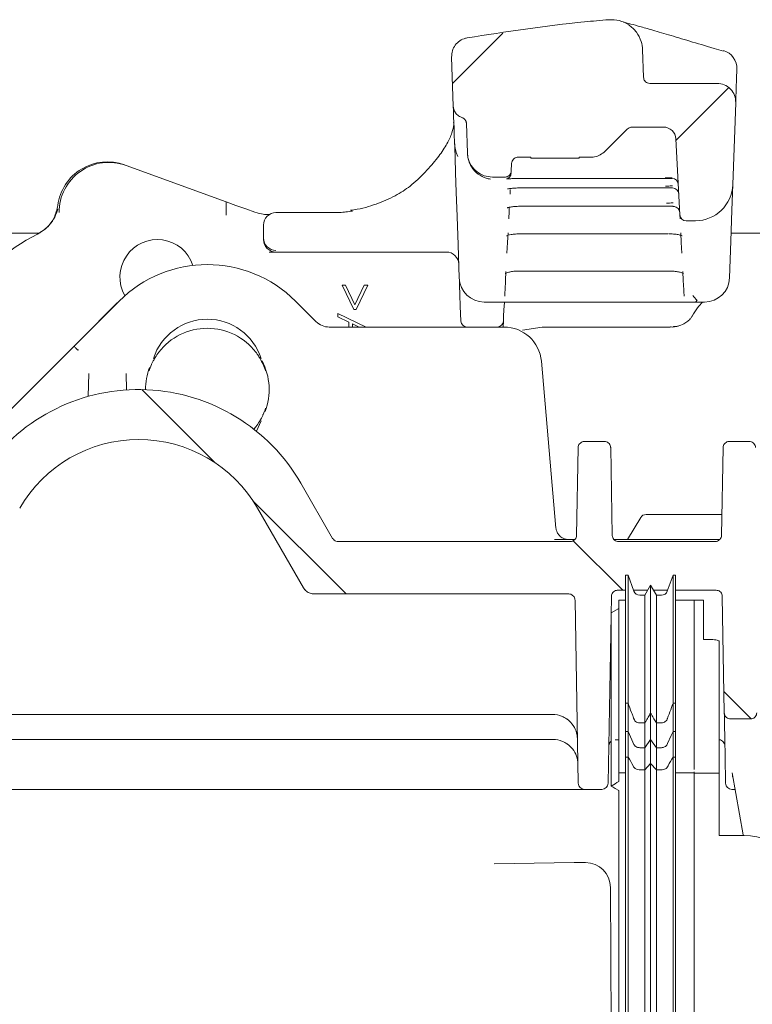
# Model space of a CAD drawing. Units: millimetres. Extents: x 392 to 1121, y 295 to 827.
# Drawn here: x 653 to 712, y 481 to 559 of the extents above; entities that cross this region are included whole.
import ezdxf

# ---------------------------------------------------------------- set-up
doc = ezdxf.new("R2010")
doc.units = ezdxf.units.MM
doc.header["$LTSCALE"] = 5

# ---------------------------------------------------------------- blocks, each defined once
blk = doc.blocks.new('SW_HATCH_0')
at = {"color": 0, "linetype": 'Continuous', "lineweight": 18}
for p, q in [((-134.001, 180.308), (-138.042, 176.267)), ((-115.915, 175.943), (-120.144, 171.714)), ((-162.922, 151.778), (-157.081, 145.937)), ((-154.019, 142.876), (-146.563, 135.419)), ((-128.372, 139.679), (-124.412, 135.719)), ((-116.303, 127.61), (-114.118, 125.425))]:
    blk.add_line(p, q, dxfattribs=at)

msp = doc.modelspace()

# ---------------------------------------------------------------- linework, layer by layer
at = {"color": 7, "linetype": 'Continuous', "lineweight": 18}
for p, q in [((687.775, 552.395), (687.638, 556.32)), ((702.935, 556.903), (703.012, 554.697)), ((703.511, 554.214), (708.891, 554.214)), ((710.458, 554.587), (710.45, 554.374)), ((710.39, 552.662), (710.161, 546.11)), ((688.906, 548.644), (688.824, 551.01)), ((702.123, 550.714), (701.997, 550.714)), ((702.123, 550.714), (704.605, 550.714)), ((705.922, 543.688), (705.603, 549.767)), ((688.149, 548.353), (688.018, 548.692)), ((688.908, 548.587), (688.929, 548.359)), ((661.442, 547.694), (661.573, 547.646)), ((661.573, 547.646), (669.578, 544.732)), ((692.417, 547.187), (692.449, 547.804)), ((693.999, 548.312), (692.953, 548.312)), ((693.999, 548.214), (693.999, 548.312)), ((697.85, 548.214), (693.999, 548.214)), ((698.87, 548.312), (697.85, 548.312)), ((697.85, 548.312), (697.85, 548.214)), ((691.918, 546.713), (690.905, 546.713)), ((693.41, 546.601), (704.746, 546.601)), ((693.41, 546.601), (693.41, 546.601)), ((704.746, 546.601), (704.746, 546.601)), ((692.341, 545.731), (692.321, 545.353)), ((693.37, 545.852), (693.37, 545.849)), ((693.37, 545.849), (704.785, 545.849)), ((704.785, 545.852), (704.785, 545.849)), ((669.578, 543.668), (669.578, 544.732)), ((672.904, 543.714), (673.04, 543.714)), ((678.462, 543.871), (673.578, 543.871)), ((678.665, 543.868), (678.634, 543.867)), ((693.293, 544.389), (693.293, 544.381)), ((693.293, 544.381), (704.862, 544.381)), ((704.862, 544.389), (704.862, 544.381)), ((705.48, 544.363), (705.411, 544.37)), ((705.939, 543.367), (705.922, 543.688)), ((672.578, 541.842), (672.578, 542.871)), ((707.163, 543.214), (706.421, 543.214)), ((654.593, 542.236), (540.895, 542.236)), ((654.491, 542.155), (654.467, 542.143)), ((654.491, 542.155), (655.009, 542.482)), ((693.178, 542.19), (693.178, 542.174)), ((693.178, 542.174), (704.978, 542.174)), ((704.978, 542.19), (704.978, 542.174)), ((763.346, 542.236), (710.026, 542.236)), ((672.578, 541.714), (672.578, 541.842)), ((673.578, 540.714), (673.042, 540.714)), ((687.217, 540.714), (673.578, 540.714)), ((693.022, 539.192), (693.022, 539.218)), ((693.022, 539.192), (705.134, 539.192)), ((678.876, 538.064), (679.15, 538.064)), ((679.801, 536.126), (678.876, 538.064)), ((679.15, 538.064), (679.9, 536.493)), ((679.9, 536.493), (680.649, 538.064)), ((680.923, 538.064), (679.998, 536.126)), ((680.649, 538.064), (680.923, 538.064)), ((659.285, 535.063), (661.007, 536.785)), ((661.007, 536.785), (661.007, 536.785)), ((675.149, 536.785), (676.781, 535.154)), ((691.395, 536.714), (691.007, 536.714)), ((692.032, 536.714), (691.395, 536.714)), ((692.892, 536.714), (692.032, 536.714)), ((705.264, 536.714), (692.892, 536.714)), ((706.124, 536.714), (705.264, 536.714)), ((706.761, 536.714), (706.124, 536.714)), ((707.149, 536.714), (706.761, 536.714)), ((678.517, 535.528), (678.517, 535.803)), ((678.517, 535.803), (680.812, 534.714)), ((679.998, 536.126), (679.801, 536.126)), ((657.567, 533.346), (659.285, 535.063)), ((679.415, 535.103), (678.517, 535.528)), ((679.415, 534.714), (679.415, 535.103)), ((688.375, 535.197), (688.376, 535.192)), ((691.788, 535.188), (691.763, 534.714)), ((677.841, 534.714), (691.842, 534.714)), ((679.702, 534.966), (679.702, 534.714)), ((680.234, 534.714), (679.702, 534.966)), ((694.895, 534.714), (693.316, 534.459)), ((705.157, 534.714), (703.735, 534.714)), ((648.569, 524.347), (657.256, 533.034)), ((694.83, 531.976), (695.998, 518.627)), ((672.638, 531.507), (672.549, 531.755)), ((658.548, 529.163), (658.579, 530.995)), ((661.576, 530.995), (661.599, 529.682)), ((672.013, 526.375), (672.386, 527.22)), ((671.809, 526.538), (671.966, 526.732)), ((698.276, 525.553), (699.88, 525.553)), ((709.876, 525.553), (711.48, 525.553)), ((697.776, 525.062), (697.653, 518.045)), ((700.38, 525.062), (700.502, 518.045)), ((709.376, 525.062), (709.253, 518.045)), ((678.115, 517.803), (675.568, 522.214)), ((675.777, 513.853), (672.104, 520.214)), ((701.717, 517.714), (702.782, 519.473)), ((703.21, 519.714), (709.283, 519.714)), ((701.519, 517.714), (708.249, 517.714)), ((678.548, 517.553), (697.154, 517.553)), ((701.002, 517.553), (708.754, 517.553)), ((701.777, 514.854), (701.577, 514.854)), ((702.239, 513.583), (701.777, 514.854)), ((705.377, 514.854), (704.914, 513.583)), ((705.577, 514.854), (705.377, 514.854)), ((703.577, 514.054), (703.115, 513.254)), ((704.039, 513.254), (703.577, 514.054)), ((697.023, 513.353), (676.643, 513.353)), ((700.438, 513.162), (700.177, 498.206)), ((701.577, 513.653), (700.938, 513.653)), ((703.346, 513.653), (702.214, 513.653)), ((703.115, 513.254), (702.709, 513.254)), ((704.94, 513.653), (703.808, 513.653)), ((704.444, 513.254), (704.039, 513.254)), ((708.818, 513.653), (705.577, 513.653)), ((709.318, 513.162), (709.48, 503.845)), ((697.779, 498.206), (697.523, 512.862)), ((701.027, 512.199), (700.427, 511.853)), ((701.577, 512.854), (701.027, 512.854)), ((707.077, 512.854), (705.577, 512.854)), ((707.818, 512.854), (707.077, 512.854)), ((707.077, 511.337), (707.077, 512.854)), ((707.818, 512.854), (707.818, 509.72)), ((707.818, 509.72), (708.277, 509.72)), ((709.077, 509.552), (709.077, 499.014)), ((707.077, 499.309), (707.077, 506.876)), ((701.577, 504.606), (701.777, 504.606)), ((701.577, 502.338), (701.577, 504.606)), ((701.777, 502.338), (701.777, 504.606)), ((705.377, 504.606), (705.577, 504.606)), ((705.377, 502.338), (705.377, 504.606)), ((705.577, 502.338), (705.577, 504.606)), ((695.717, 503.714), (647.806, 503.714)), ((703.577, 501.696), (703.577, 503.82)), ((702.709, 503.034), (703.115, 503.034)), ((703.115, 501.054), (703.115, 503.034)), ((704.039, 501.054), (704.039, 503.034)), ((704.039, 503.034), (704.444, 503.034)), ((709.98, 503.353), (711.575, 503.353)), ((701.577, 502.338), (701.777, 502.338)), ((701.577, 502.338), (701.577, 500.293)), ((701.777, 500.293), (701.777, 502.338)), ((705.377, 502.338), (705.577, 502.338)), ((705.377, 500.293), (705.377, 502.338)), ((705.577, 500.293), (705.577, 502.338)), ((695.752, 501.714), (629.474, 501.714)), ((700.73, 501.68), (701.027, 501.681)), ((703.115, 501.054), (703.577, 501.696)), ((703.577, 501.696), (704.039, 501.054)), ((703.577, 499.788), (703.577, 501.696)), ((702.709, 501.054), (703.115, 501.054)), ((703.115, 499.282), (703.115, 501.054)), ((704.039, 501.054), (704.444, 501.054)), ((704.039, 499.282), (704.039, 501.054)), ((701.777, 500.293), (701.577, 500.293)), ((701.577, 500.293), (701.577, 433.791)), ((701.777, 500.293), (701.777, 433.791)), ((703.577, 499.788), (703.115, 499.282)), ((703.577, 499.788), (703.577, 433.833)), ((704.039, 499.282), (703.577, 499.788)), ((705.577, 500.293), (705.377, 500.293)), ((705.377, 500.293), (705.377, 433.791)), ((705.577, 500.293), (705.577, 433.791)), ((701.027, 499.029), (701.027, 498.348)), ((701.577, 499.029), (701.027, 499.029)), ((703.115, 499.282), (703.115, 433.875)), ((704.039, 499.282), (704.039, 433.875)), ((707.077, 499.029), (705.577, 499.029)), ((707.077, 499.114), (707.077, 499.029)), ((707.077, 499.029), (707.077, 499.019)), ((707.077, 499.014), (707.077, 499.019)), ((709.077, 499.014), (707.077, 499.014)), ((707.077, 499.014), (707.077, 433.895)), ((709.077, 499.014), (709.077, 494.014)), ((710.986, 494.075), (710.11, 499.047)), ((696.777, 497.714), (647.66, 497.714)), ((699.677, 497.714), (698.279, 497.714)), ((701.027, 497.615), (701.027, 433.896)), ((710.345, 497.714), (710.079, 497.714)), ((711.077, 494.014), (709.077, 494.014)), ((697.445, 491.854), (691.058, 491.764)), ((697.445, 491.854), (697.452, 491.853)), ((698.358, 491.857), (697.84, 491.857)), ((698.358, 491.857), (698.358, 491.856)), ((700.358, 489.867), (700.643, 424.522))]:
    msp.add_line(p, q, dxfattribs=at)
at = {"color": 7, "linetype": 'Continuous', "lineweight": 18, "flags": 128}
for points in [[(687.875, 549.519), (687.855, 550.101), (687.836, 550.633), (687.82, 551.106), (687.805, 551.514), (687.794, 551.851), (687.785, 552.112), (687.778, 552.294), (687.775, 552.395)], [(688.255, 538.644), (688.163, 541.283), (688.083, 543.568), (688.016, 545.494), (687.961, 547.055), (687.92, 548.248), (687.891, 549.07), (687.875, 549.519)], [(710.161, 546.11), (710.09, 544.073), (710.003, 541.582), (709.901, 538.644)], [(669.578, 544.732), (670.373, 544.443), (671.15, 544.16), (671.878, 543.895)], [(692.263, 544.247), (692.25, 543.999), (692.217, 543.367)], [(692.159, 542.257), (692.117, 541.467), (692.073, 540.62)], [(706.083, 540.62), (706.038, 541.467), (705.997, 542.257)], [(691.996, 539.158), (691.959, 538.438), (691.919, 537.688)], [(706.236, 537.688), (706.197, 538.438), (706.159, 539.158)], [(688.375, 535.197), (688.335, 536.364), (688.301, 537.329), (688.276, 538.049), (688.26, 538.494), (688.255, 538.644)], [(691.919, 537.688), (691.908, 537.475), (691.897, 537.271)], [(706.258, 537.271), (706.248, 537.475), (706.236, 537.688)], [(691.868, 536.714), (691.867, 536.69), (691.835, 536.088)], [(691.897, 537.271), (691.895, 537.229), (691.894, 537.201), (691.893, 537.189)], [(706.263, 537.189), (706.262, 537.201), (706.261, 537.229), (706.258, 537.271)], [(691.835, 536.088), (691.81, 535.596), (691.794, 535.291), (691.788, 535.188)], [(657.256, 533.034), (657.304, 533.083), (657.353, 533.132), (657.402, 533.18)], [(657.402, 533.18), (657.457, 533.235), (657.512, 533.291), (657.567, 533.346)], [(675.868, 513.695), (675.803, 513.808), (675.777, 513.853)], [(700.379, 509.787), (700.383, 509.79), (700.432, 509.824)], [(709.577, 498.304), (709.543, 500.268), (709.516, 501.808), (709.496, 502.92), (709.485, 503.599), (709.48, 503.845)], [(701.777, 502.338), (702.073, 501.685), (702.239, 501.318)], [(704.914, 501.318), (704.943, 501.381), (705.236, 502.028), (705.377, 502.338)], [(700.427, 497.981), (700.727, 498.164), (700.877, 498.256), (701.027, 498.348)], [(701.027, 497.615), (700.727, 497.798), (700.577, 497.89), (700.427, 497.981)], [(709.579, 498.206), (709.579, 498.217), (709.578, 498.249), (709.577, 498.304)]]:
    msp.add_lwpolyline(points, dxfattribs=at)
at = {"color": 7, "linetype": 'Continuous', "lineweight": 18}
for centre, radius, start, end in [((708.985, 555.397), 1.5, 358.01036, 73.57233), ((708.891, 552.714), 1.5, 358, 90), ((704.605, 549.714), 1, 3, 90), ((705.295, 546.098), 0.5, 3.02148, 90.02871), ((707.163, 546.214), 3, 270, 358), ((705.336, 545.342), 0.498, 3.16569, 90.20681), ((673.578, 542.871), 1, 90, 180), ((705.412, 543.859), 0.5, 3.01779, 84.97234), ((706.421, 543.714), 0.5, 183, 270), ((661.15, 528.714), 15, 116.35379, 179.50662), ((664.078, 538.714), 3, 18.13494, 209.79004), ((673.576, 541.844), 0.998, 180.11487, 270.11419), ((673.578, 541.714), 1, 180, 270), ((687.217, 539.714), 1, 2, 90), ((668.078, 529.714), 10, 45, 135), ((690.254, 538.714), 2, 182, 270), ((707.902, 538.714), 2, 270, 358), ((668.078, 530.814), 4.528, 17.93934, 162.06066), ((677.841, 536.214), 1.5, 225, 270), ((688.875, 535.214), 0.5, 182.52651, 269.99584), ((691.289, 535.214), 0.5, 270, 357), ((668.078, 529.714), 4.9, 37.49153, 142.50847), ((691.842, 531.714), 3, 5, 90), ((668.078, 529.715), 4.951, 339.23398, 27.45878), ((668.078, 529.715), 4.951, 159.2508, 180.12505), ((668.078, 529.714), 4.9, 156.02685, 162.33184), ((668.078, 529.714), 4.9, 17.66816, 23.97315), ((662.578, 514.714), 15, 30, 144.89845), ((668.078, 529.714), 4.9, 336.02685, 342.33184), ((662.578, 514.714), 11, 30, 150), ((703.21, 519.214), 0.5, 90, 148.79972), ((696.994, 518.714), 1, 185, 200.17986), ((702.709, 513.754), 0.5, 200, 270), ((704.444, 513.754), 0.5, 270, 340), ((695.717, 501.714), 2, 67.4104, 90), ((695.752, 499.714), 2, 67.4104, 90), ((698.279, 498.214), 0.5, 181, 270), ((699.677, 498.214), 0.5, 270, 359), ((710.079, 498.214), 0.5, 181, 270), ((711.077, 489.014), 5, 0, 90), ((697.837, 464.075), 27.781, 89.99439, 90.79509)]:
    msp.add_arc(centre, radius, start, end, dxfattribs=at)
for centre, major_axis, ratio, start_param, end_param in [((723.809, 573.946), (-57.294, -57.294), 0.012342, 1.127219, 1.162342), ((660.074, 543.935), (3.759, -1.368), 0.999957, 1.570796, 3.362466), ((660.205, 543.887), (3.759, -1.368), 0.999914, 1.570796, 3.490603), ((659.638, 534.71), (-28.647, -28.647), 0.012342, 4.652246, 4.712389), ((698.358, 489.859), (2, 0.002), 0.99863, 0.003268, 1.569707)]:
    msp.add_ellipse(centre, major_axis=major_axis, ratio=ratio, start_param=start_param, end_param=end_param, dxfattribs=at)
for points, knots in [([(688.876, 557.85), (692.003, 558.339), (695.777, 558.929), (699.581, 559.252), (700.234, 559.308)], [0, 0, 0, 0, 0.828432, 1, 1, 1, 1]), ([(700.234, 559.308), (700.517, 559.303), (701.081, 559.293), (701.863, 558.924), (702.478, 558.337), (702.852, 557.626), (702.909, 557.124), (702.935, 556.903)], [0, 0, 0, 0, 0.208632, 0.417264, 0.625902, 0.834539, 1, 1, 1, 1]), ([(709.412, 556.8), (709.159, 556.872), (708.161, 557.155), (706.676, 557.6), (704.971, 558.112), (703.603, 558.518), (702.526, 558.817), (701.838, 559.001), (701.461, 559.106), (701.416, 559.121), (701.399, 559.126)], [0, 0, 0, 0, 0.0544456, 0.2145135, 0.3750141, 0.536712, 0.6766974, 0.8229193, 0.9330777, 1, 1, 1, 1]), ([(687.638, 556.32), (687.648, 556.489), (687.67, 556.828), (687.912, 557.286), (688.281, 557.639), (688.632, 557.8), (688.836, 557.842), (688.876, 557.85)], [0, 0, 0, 0, 0.235677, 0.471354, 0.707029, 0.942702, 1, 1, 1, 1]), ([(703.511, 554.214), (703.509, 554.214), (703.451, 554.215), (703.357, 554.232), (703.224, 554.297), (703.113, 554.397), (703.031, 554.541), (703.018, 554.647), (703.012, 554.697)], [0, 0, 0, 0, 0.00868, 0.228227, 0.365655, 0.585173, 0.804695, 1, 1, 1, 1]), ([(710.472, 555.005), (710.47, 554.952), (710.467, 554.851), (710.461, 554.696), (710.458, 554.609), (710.458, 554.587)], [0, 0, 0, 0, 0.463768, 0.869143, 1, 1, 1, 1]), ([(710.472, 555.005), (710.474, 555.059), (710.479, 555.193), (710.483, 555.317), (710.484, 555.335), (710.484, 555.345)], [0, 0, 0, 0, 0.226624, 0.567353, 1, 1, 1, 1]), ([(710.45, 554.374), (710.449, 554.334), (710.442, 554.132), (710.427, 553.704), (710.411, 553.252), (710.394, 552.768), (710.392, 552.706), (710.39, 552.662)], [0, 0, 0, 0, 0.029046, 0.145236, 0.344298, 0.541914, 1, 1, 1, 1]), ([(688.474, 551.472), (688.43, 551.488), (688.281, 551.542), (688.055, 551.705), (687.857, 551.984), (687.784, 552.23), (687.776, 552.369), (687.775, 552.395)], [0, 0, 0, 0, 0.114105, 0.387862, 0.661586, 0.936131, 1, 1, 1, 1]), ([(687.805, 551.081), (687.81, 551.02), (687.829, 550.822), (687.694, 550.254), (687.315, 549.406), (686.648, 548.385), (685.697, 547.273), (684.552, 546.124), (683.311, 545.271), (681.834, 544.611), (680.56, 544.202), (679.724, 544.08), (679.542, 544.053)], [0, 0, 0, 0, 0.0498556, 0.1632749, 0.2836515, 0.4035752, 0.5256358, 0.649383, 0.7529518, 0.8630928, 0.9702108, 1, 1, 1, 1]), ([(688.474, 551.472), (688.489, 551.466), (688.557, 551.443), (688.667, 551.371), (688.772, 551.236), (688.817, 551.108), (688.822, 551.031), (688.824, 551.01)], [0, 0, 0, 0, 0.079252, 0.351111, 0.623897, 0.898038, 1, 1, 1, 1]), ([(701.701, 550.54), (701.754, 550.583), (701.86, 550.668), (702.015, 550.711), (702.102, 550.714), (702.123, 550.714)], [0, 0, 0, 0, 0.434801, 0.869264, 1, 1, 1, 1]), ([(688.018, 548.692), (687.976, 548.846), (687.901, 549.12), (687.883, 549.397), (687.875, 549.519)], [0, 0, 0, 0, 0.56022, 1, 1, 1, 1]), ([(690.905, 546.713), (690.68, 546.735), (690.231, 546.78), (689.631, 547.125), (689.179, 547.632), (688.949, 548.172), (688.918, 548.52), (688.906, 548.644)], [0, 0, 0, 0, 0.219567, 0.439135, 0.658702, 0.878272, 1, 1, 1, 1]), ([(699.858, 548.718), (699.724, 548.611), (699.466, 548.405), (699.1, 548.318), (698.906, 548.313), (698.87, 548.312)], [0, 0, 0, 0, 0.465936, 0.898664, 1, 1, 1, 1]), ([(688.963, 548.182), (688.979, 548.122), (689.062, 547.81), (689.361, 547.29), (689.915, 546.811), (690.412, 546.606), (690.693, 546.557), (690.749, 546.547)], [0, 0, 0, 0, 0.058631, 0.303329, 0.610506, 0.922211, 1, 1, 1, 1]), ([(692.449, 547.804), (692.459, 547.866), (692.478, 547.989), (692.581, 548.15), (692.726, 548.265), (692.861, 548.309), (692.936, 548.312), (692.953, 548.312)], [0, 0, 0, 0, 0.237071, 0.474085, 0.711068, 0.935336, 1, 1, 1, 1]), ([(692.417, 547.187), (692.409, 547.131), (692.392, 547.02), (692.298, 546.875), (692.165, 546.768), (692.03, 546.719), (691.946, 546.715), (691.918, 546.713)], [0, 0, 0, 0, 0.222094, 0.444188, 0.666285, 0.888378, 1, 1, 1, 1]), ([(692.4, 546.996), (692.395, 546.948), (692.385, 546.849), (692.31, 546.728), (692.224, 546.642), (692.143, 546.593), (692.088, 546.571), (692.056, 546.562), (692.042, 546.559), (692.055, 546.562), (692.124, 546.57), (692.304, 546.582), (692.645, 546.594), (693.046, 546.601), (693.316, 546.6), (693.41, 546.6)], [0, 0, 0, 0, 0.054222, 0.109575, 0.155779, 0.194185, 0.2239, 0.249997, 0.281306, 0.328364, 0.404672, 0.533097, 0.703184, 0.896509, 1, 1, 1, 1]), ([(705.292, 546.652), (705.274, 546.652), (705.1, 546.65), (704.912, 546.649), (704.743, 546.649)], [0, 0, 0, 0, 0.1026, 1, 1, 1, 1]), ([(704.746, 546.601), (704.915, 546.601), (705.103, 546.6), (705.278, 546.598), (705.295, 546.597)], [0, 0, 0, 0, 0.901532, 1, 1, 1, 1]), ([(705.326, 546.007), (705.307, 546.006), (705.133, 545.999), (704.945, 545.998), (704.778, 545.996)], [0, 0, 0, 0, 0.109764, 1, 1, 1, 1]), ([(692.108, 545.76), (692.11, 545.761), (692.115, 545.763), (692.193, 545.781), (692.373, 545.806), (692.699, 545.833), (693.061, 545.849), (693.297, 545.847), (693.37, 545.847)], [0, 0, 0, 0, 0.066711, 0.186404, 0.367115, 0.601573, 0.876863, 1, 1, 1, 1]), ([(704.785, 545.852), (704.955, 545.85), (705.143, 545.849), (705.318, 545.841), (705.335, 545.84)], [0, 0, 0, 0, 0.902582, 1, 1, 1, 1]), ([(656.106, 544.446), (656.03, 544.117), (655.877, 543.458), (655.275, 542.643), (654.727, 542.304), (654.467, 542.143)], [0, 0, 0, 0, 0.343787, 0.687606, 1, 1, 1, 1]), ([(669.578, 543.668), (669.578, 543.797), (669.578, 544.055), (669.578, 544.393), (669.578, 544.628), (669.578, 544.723), (669.578, 544.73), (669.578, 544.732)], [0, 0, 0, 0, 0.239708, 0.479916, 0.705046, 0.910597, 1, 1, 1, 1]), ([(705.397, 544.652), (705.376, 544.65), (705.202, 544.639), (705.014, 544.636), (704.849, 544.634)], [0, 0, 0, 0, 0.120014, 1, 1, 1, 1]), ([(655.009, 542.482), (655.153, 542.608), (655.516, 542.93), (655.898, 543.53), (656.031, 543.942), (656.098, 544.151)], [0, 0, 0, 0, 0.244313, 0.618405, 1, 1, 1, 1]), ([(671.878, 543.895), (672.122, 543.828), (672.53, 543.717), (672.797, 543.715), (672.904, 543.714)], [0, 0, 0, 0, 0.59636, 1, 1, 1, 1]), ([(678.462, 543.87), (678.467, 543.871), (678.514, 543.874), (678.573, 543.87), (678.623, 543.868), (678.634, 543.867)], [0, 0, 0, 0, 0.0851403, 0.8006239, 1, 1, 1, 1]), ([(679.701, 543.999), (679.528, 543.974), (679.188, 543.925), (678.837, 543.887), (678.665, 543.868)], [0, 0, 0, 0, 0.5092985, 1, 1, 1, 1]), ([(692.128, 544.27), (692.117, 544.262), (692.093, 544.247), (692.111, 544.258), (692.186, 544.281), (692.368, 544.321), (692.681, 544.359), (693.019, 544.381), (693.235, 544.378), (693.297, 544.377)], [0, 0, 0, 0, 0.079062, 0.161115, 0.278086, 0.440981, 0.653367, 0.900407, 1, 1, 1, 1]), ([(704.862, 544.389), (705.032, 544.386), (705.22, 544.383), (705.394, 544.371), (705.411, 544.37)], [0, 0, 0, 0, 0.900495, 1, 1, 1, 1]), ([(692.045, 542.01), (692.044, 542.009), (692.035, 542.002), (692.074, 542.028), (692.182, 542.064), (692.413, 542.12), (692.765, 542.163), (693.081, 542.178), (693.254, 542.172), (693.277, 542.172)], [0, 0, 0, 0, 0.014161, 0.123463, 0.274217, 0.462607, 0.699165, 0.960526, 1, 1, 1, 1]), ([(705.066, 542.168), (705.142, 542.168), (705.373, 542.167), (705.703, 542.126), (705.97, 542.069), (706.099, 542.017), (706.106, 542.013), (706.108, 542.011)], [0, 0, 0, 0, 0.147686, 0.446706, 0.695684, 0.888487, 1, 1, 1, 1]), ([(691.937, 538.994), (691.935, 538.992), (691.929, 538.986), (691.994, 539.03), (692.155, 539.089), (692.44, 539.154), (692.837, 539.197), (693.129, 539.188), (693.282, 539.183)], [0, 0, 0, 0, 0.05445, 0.181869, 0.34505, 0.537956, 0.758116, 1, 1, 1, 1]), ([(705.134, 539.187), (705.235, 539.189), (705.351, 539.192), (705.452, 539.178), (705.464, 539.176)], [0, 0, 0, 0, 0.873777, 1, 1, 1, 1]), ([(705.464, 539.176), (705.587, 539.162), (705.827, 539.136), (706.077, 539.066), (706.211, 539), (706.217, 538.994), (706.22, 538.992)], [0, 0, 0, 0, 0.304622, 0.598087, 0.844309, 1, 1, 1, 1]), ([(691.007, 536.714), (690.988, 536.714), (690.91, 536.714), (690.663, 536.714), (690.331, 536.714), (690.285, 536.714), (690.254, 536.714)], [0, 0, 0, 0, 0.025687, 0.103229, 0.402738, 1, 1, 1, 1]), ([(706.911, 535.583), (707.056, 535.816), (707.339, 536.273), (707.646, 536.625), (707.73, 536.702), (707.743, 536.714)], [0, 0, 0, 0, 0.466886, 0.916834, 1, 1, 1, 1]), ([(706.948, 537.248), (706.951, 537.244), (707.063, 537.111), (707.175, 536.986), (707.284, 536.865)], [0, 0, 0, 0, 0.029907, 1, 1, 1, 1]), ([(707.292, 536.825), (707.252, 536.77), (707.211, 536.714), (707.15, 536.714), (707.149, 536.714)], [0, 0, 0, 0, 0.981789, 1, 1, 1, 1]), ([(707.902, 536.714), (707.871, 536.714), (707.824, 536.714), (707.493, 536.714), (707.246, 536.714), (707.168, 536.714), (707.149, 536.714)], [0, 0, 0, 0, 0.5972615, 0.8967708, 0.974313, 1, 1, 1, 1]), ([(707.292, 536.825), (707.294, 536.835), (707.297, 536.849), (707.286, 536.861), (707.284, 536.865)], [0, 0, 0, 0, 0.734236, 1, 1, 1, 1]), ([(705.782, 534.786), (705.935, 534.837), (706.228, 534.935), (706.56, 535.174), (706.786, 535.405), (706.868, 535.531), (706.906, 535.589)], [0, 0, 0, 0, 0.301064, 0.572921, 0.805048, 1, 1, 1, 1]), ([(703.735, 534.714), (703.608, 534.714), (702.902, 534.714), (701.385, 534.714), (698.626, 534.714), (696.279, 534.714), (694.895, 534.714)], [0, 0, 0, 0, 0.058926, 0.327001, 0.602848, 1, 1, 1, 1]), ([(705.158, 534.723), (705.256, 534.716), (705.386, 534.706), (705.51, 534.746), (705.54, 534.755)], [0, 0, 0, 0, 0.757837, 1, 1, 1, 1]), ([(705.781, 534.793), (705.744, 534.781), (705.625, 534.742), (705.499, 534.747), (705.413, 534.75)], [0, 0, 0, 0, 0.314045, 1, 1, 1, 1]), ([(657.709, 532.878), (657.675, 532.912), (657.603, 532.984), (657.507, 533.079), (657.435, 533.15), (657.407, 533.176), (657.402, 533.18), (657.402, 533.18), (657.402, 533.18)], [0, 0, 0, 0, 0.203447, 0.438253, 0.67342, 0.90915, 0.982293, 1, 1, 1, 1]), ([(657.707, 532.836), (657.708, 532.838), (657.708, 532.852), (657.709, 532.866), (657.709, 532.878)], [0, 0, 0, 0, 0.098139, 1, 1, 1, 1]), ([(657.755, 532.877), (657.754, 532.877), (657.738, 532.877), (657.723, 532.878), (657.709, 532.878)], [0, 0, 0, 0, 0.0905594, 1, 1, 1, 1]), ([(664.19, 532.697), (664.09, 532.557), (663.918, 532.318), (663.741, 532), (663.635, 531.784), (663.612, 531.73), (663.601, 531.705)], [0, 0, 0, 0, 0.3234412, 0.555834, 0.7891624, 1, 1, 1, 1]), ([(672.555, 531.705), (672.545, 531.729), (672.524, 531.776), (672.436, 531.959), (672.302, 532.203), (672.14, 532.462), (672.017, 532.627), (671.966, 532.697)], [0, 0, 0, 0, 0.200579, 0.400907, 0.607991, 0.835229, 1, 1, 1, 1]), ([(671.966, 526.732), (672.066, 526.871), (672.238, 527.11), (672.415, 527.428), (672.52, 527.645), (672.544, 527.698), (672.555, 527.723)], [0, 0, 0, 0, 0.323442, 0.555835, 0.789163, 1, 1, 1, 1]), ([(697.776, 525.062), (697.782, 525.118), (697.795, 525.231), (697.884, 525.379), (698.013, 525.49), (698.152, 525.546), (698.242, 525.551), (698.276, 525.553)], [0, 0, 0, 0, 0.217103, 0.434211, 0.651311, 0.868414, 1, 1, 1, 1]), ([(699.88, 525.553), (699.936, 525.548), (700.048, 525.537), (700.198, 525.451), (700.311, 525.324), (700.37, 525.186), (700.377, 525.096), (700.38, 525.062)], [0, 0, 0, 0, 0.217103, 0.434208, 0.651305, 0.868407, 1, 1, 1, 1]), ([(709.376, 525.062), (709.382, 525.118), (709.395, 525.231), (709.484, 525.379), (709.613, 525.49), (709.752, 525.546), (709.842, 525.551), (709.876, 525.553)], [0, 0, 0, 0, 0.217102, 0.43421, 0.651312, 0.868409, 1, 1, 1, 1]), ([(711.48, 525.553), (711.536, 525.548), (711.648, 525.537), (711.798, 525.451), (711.911, 525.324), (711.97, 525.186), (711.977, 525.096), (711.98, 525.062)], [0, 0, 0, 0, 0.217099, 0.434203, 0.651304, 0.868406, 1, 1, 1, 1]), ([(678.548, 517.553), (678.492, 517.559), (678.38, 517.57), (678.222, 517.658), (678.152, 517.753), (678.115, 517.803)], [0, 0, 0, 0, 0.32228, 0.644555, 1, 1, 1, 1]), ([(695.891, 517.714), (696.033, 517.714), (696.316, 517.714), (696.759, 517.714), (697.004, 517.714), (697.035, 517.714)], [0, 0, 0, 0, 0.466769, 0.933542, 1, 1, 1, 1]), ([(696.056, 518.369), (696.079, 518.313), (696.111, 518.238), (696.206, 518.09), (696.372, 517.91), (696.653, 517.754), (696.874, 517.714), (696.993, 517.714), (696.994, 517.714)], [0, 0, 0, 0, 0.11286, 0.151534, 0.351431, 0.650632, 0.996056, 1, 1, 1, 1]), ([(697.035, 517.714), (697.178, 517.714), (697.356, 517.714), (697.489, 517.714), (697.515, 517.714)], [0, 0, 0, 0, 0.801225, 1, 1, 1, 1]), ([(697.653, 518.045), (697.647, 517.989), (697.634, 517.876), (697.545, 517.728), (697.416, 517.617), (697.277, 517.561), (697.187, 517.555), (697.154, 517.553)], [0, 0, 0, 0, 0.217101, 0.434209, 0.651313, 0.868415, 1, 1, 1, 1]), ([(701.002, 517.553), (700.946, 517.559), (700.834, 517.57), (700.684, 517.656), (700.571, 517.783), (700.512, 517.921), (700.505, 518.011), (700.502, 518.045)], [0, 0, 0, 0, 0.2170989, 0.4341991, 0.6513042, 0.8684057, 1, 1, 1, 1]), ([(700.644, 517.714), (700.767, 517.714), (701.032, 517.714), (701.349, 517.714), (701.519, 517.714)], [0, 0, 0, 0, 0.461919, 1, 1, 1, 1]), ([(708.249, 517.714), (708.355, 517.714), (708.628, 517.714), (708.94, 517.714), (709.089, 517.714), (709.115, 517.714)], [0, 0, 0, 0, 0.3445357, 0.8840352, 1, 1, 1, 1]), ([(709.253, 518.045), (709.247, 517.989), (709.234, 517.876), (709.145, 517.728), (709.016, 517.617), (708.877, 517.561), (708.787, 517.555), (708.754, 517.553)], [0, 0, 0, 0, 0.217101, 0.434208, 0.651315, 0.868421, 1, 1, 1, 1]), ([(701.577, 514.854), (701.577, 514.703), (701.577, 514.402), (701.577, 513.576), (701.577, 511.856), (701.577, 508.981), (701.577, 506.079), (701.577, 504.606)], [0, 0, 0, 0, 0.185621, 0.370346, 0.554333, 0.773796, 1, 1, 1, 1]), ([(701.777, 514.854), (701.777, 514.703), (701.777, 514.402), (701.777, 513.576), (701.777, 511.856), (701.777, 508.981), (701.777, 506.079), (701.777, 504.606)], [0, 0, 0, 0, 0.185621, 0.370346, 0.554333, 0.773796, 1, 1, 1, 1]), ([(705.377, 514.854), (705.377, 514.703), (705.377, 514.402), (705.377, 513.576), (705.377, 511.856), (705.377, 508.981), (705.377, 506.079), (705.377, 504.606)], [0, 0, 0, 0, 0.185621, 0.370346, 0.554333, 0.773796, 1, 1, 1, 1]), ([(705.577, 514.854), (705.577, 514.703), (705.577, 514.402), (705.577, 513.576), (705.577, 511.856), (705.577, 508.981), (705.577, 506.079), (705.577, 504.606)], [0, 0, 0, 0, 0.185621, 0.370346, 0.554333, 0.773796, 1, 1, 1, 1]), ([(676.643, 513.353), (676.531, 513.365), (676.306, 513.387), (675.991, 513.562), (675.85, 513.753), (675.777, 513.853)], [0, 0, 0, 0, 0.32228, 0.644562, 1, 1, 1, 1]), ([(703.577, 514.054), (703.577, 513.905), (703.577, 513.608), (703.577, 512.772), (703.577, 511.019), (703.577, 508.145), (703.577, 505.269), (703.577, 503.82)], [0, 0, 0, 0, 0.186156, 0.371762, 0.557104, 0.776911, 1, 1, 1, 1]), ([(697.023, 513.353), (697.079, 513.348), (697.192, 513.337), (697.341, 513.251), (697.455, 513.124), (697.513, 512.986), (697.52, 512.896), (697.523, 512.862)], [0, 0, 0, 0, 0.217103, 0.434202, 0.651306, 0.868406, 1, 1, 1, 1]), ([(700.438, 513.162), (700.445, 513.218), (700.458, 513.33), (700.546, 513.479), (700.675, 513.59), (700.814, 513.646), (700.904, 513.651), (700.938, 513.653)], [0, 0, 0, 0, 0.217103, 0.434212, 0.651315, 0.868418, 1, 1, 1, 1]), ([(703.115, 513.254), (703.115, 513.107), (703.115, 512.813), (703.115, 511.966), (703.115, 510.18), (703.115, 507.306), (703.115, 504.458), (703.115, 503.034)], [0, 0, 0, 0, 0.186754, 0.373321, 0.560095, 0.780193, 1, 1, 1, 1]), ([(704.039, 513.254), (704.039, 513.107), (704.039, 512.813), (704.039, 511.966), (704.039, 510.18), (704.039, 507.306), (704.039, 504.458), (704.039, 503.034)], [0, 0, 0, 0, 0.186754, 0.373321, 0.560095, 0.780193, 1, 1, 1, 1]), ([(708.818, 513.653), (708.874, 513.648), (708.986, 513.637), (709.136, 513.551), (709.249, 513.424), (709.308, 513.286), (709.315, 513.196), (709.318, 513.162)], [0, 0, 0, 0, 0.2171, 0.434206, 0.651302, 0.868405, 1, 1, 1, 1]), ([(701.027, 512.854), (701.027, 512.684), (701.027, 512.344), (701.027, 511.119), (701.027, 508.852), (701.027, 505.899), (701.027, 502.599), (701.027, 500.218), (701.027, 499.029)], [0, 0, 0, 0, 0.187407, 0.374914, 0.562697, 0.709292, 0.854824, 1, 1, 1, 1]), ([(700.427, 511.853), (700.427, 511.688), (700.427, 511.358), (700.427, 510.11), (700.427, 507.87), (700.427, 504.878), (700.427, 501.599), (700.427, 499.187), (700.427, 497.981)], [0, 0, 0, 0, 0.1867, 0.373349, 0.559975, 0.706629, 0.853315, 1, 1, 1, 1]), ([(707.077, 511.337), (707.077, 510.735), (707.077, 509.662), (707.077, 507.726), (707.077, 506.876)], [0, 0, 0, 0, 0.560908, 1, 1, 1, 1]), ([(709.077, 509.552), (709.068, 509.571), (709.049, 509.61), (708.907, 509.661), (708.698, 509.699), (708.474, 509.718), (708.33, 509.72), (708.277, 509.72)], [0, 0, 0, 0, 0.220693, 0.441467, 0.659806, 0.873583, 1, 1, 1, 1]), ([(701.777, 504.606), (701.867, 504.363), (701.988, 504.036), (702.132, 503.649), (702.193, 503.482), (702.226, 503.394), (702.237, 503.365), (702.239, 503.358)], [0, 0, 0, 0, 0.582847, 0.787259, 0.929748, 0.983056, 1, 1, 1, 1]), ([(704.914, 503.358), (704.919, 503.371), (704.946, 503.442), (705.057, 503.744), (705.207, 504.147), (705.334, 504.491), (705.377, 504.606)], [0, 0, 0, 0, 0.0325504, 0.1710072, 0.7248435, 1, 1, 1, 1]), ([(697.717, 501.749), (697.717, 501.751), (697.713, 501.959), (697.64, 502.377), (697.355, 502.918), (697.024, 503.241), (696.747, 503.435), (696.606, 503.503), (696.485, 503.561)], [0, 0, 0, 0, 0.003211, 0.308157, 0.618174, 0.833346, 0.857231, 1, 1, 1, 1]), ([(703.115, 503.034), (703.16, 503.11), (703.249, 503.263), (703.403, 503.525), (703.512, 503.711), (703.577, 503.82)], [0, 0, 0, 0, 0.2906766, 0.5813516, 1, 1, 1, 1]), ([(703.577, 503.82), (703.622, 503.744), (703.711, 503.592), (703.865, 503.33), (703.974, 503.144), (704.039, 503.034)], [0, 0, 0, 0, 0.290679, 0.581358, 1, 1, 1, 1]), ([(709.98, 503.353), (709.924, 503.359), (709.812, 503.37), (709.662, 503.456), (709.549, 503.583), (709.49, 503.721), (709.483, 503.811), (709.48, 503.845)], [0, 0, 0, 0, 0.217108, 0.434204, 0.651305, 0.868406, 1, 1, 1, 1]), ([(712.075, 503.845), (712.069, 503.789), (712.056, 503.676), (711.967, 503.528), (711.838, 503.417), (711.699, 503.361), (711.609, 503.355), (711.575, 503.353)], [0, 0, 0, 0, 0.217103, 0.434213, 0.65131, 0.868418, 1, 1, 1, 1]), ([(702.239, 503.358), (702.264, 503.307), (702.313, 503.207), (702.445, 503.099), (702.583, 503.042), (702.674, 503.036), (702.709, 503.034)], [0, 0, 0, 0, 0.276048, 0.552099, 0.828106, 1, 1, 1, 1]), ([(704.444, 503.034), (704.501, 503.04), (704.613, 503.05), (704.762, 503.135), (704.864, 503.244), (704.9, 503.326), (704.914, 503.358)], [0, 0, 0, 0, 0.275926, 0.551847, 0.827817, 1, 1, 1, 1]), ([(697.752, 499.749), (697.752, 499.751), (697.748, 499.959), (697.675, 500.377), (697.39, 500.919), (697.059, 501.241), (696.781, 501.435), (696.641, 501.503), (696.52, 501.561)], [0, 0, 0, 0, 0.00321, 0.308156, 0.618173, 0.833347, 0.857231, 1, 1, 1, 1]), ([(700.427, 501.567), (700.39, 501.532), (700.311, 501.456), (700.244, 501.305), (700.233, 501.196), (700.228, 501.146)], [0, 0, 0, 0, 0.315748, 0.683476, 1, 1, 1, 1]), ([(702.239, 501.318), (702.27, 501.269), (702.32, 501.186), (702.458, 501.103), (702.587, 501.061), (702.672, 501.056), (702.709, 501.054)], [0, 0, 0, 0, 0.372567, 0.626258, 0.837148, 1, 1, 1, 1]), ([(704.444, 501.054), (704.491, 501.057), (704.585, 501.064), (704.72, 501.114), (704.843, 501.198), (704.889, 501.276), (704.914, 501.318)], [0, 0, 0, 0, 0.204771, 0.408783, 0.680819, 1, 1, 1, 1]), ([(709.527, 501.162), (709.52, 501.227), (709.505, 501.357), (709.404, 501.528), (709.259, 501.645), (709.141, 501.688), (709.08, 501.692), (709.077, 501.692)], [0, 0, 0, 0, 0.257416, 0.515223, 0.760746, 0.985972, 1, 1, 1, 1]), ([(703.115, 499.282), (702.907, 499.27), (702.578, 499.25), (702.255, 499.424), (702.1, 499.779), (701.92, 500.065), (701.777, 500.293)], [0, 0, 0, 0, 0.220928, 0.348668, 0.479384, 1, 1, 1, 1]), ([(705.377, 500.293), (705.233, 500.065), (705.054, 499.779), (704.899, 499.424), (704.576, 499.25), (704.247, 499.27), (704.039, 499.282)], [0, 0, 0, 0, 0.520615, 0.65133, 0.77907, 1, 1, 1, 1]), ([(710.11, 498.779), (710.109, 498.779), (710.101, 498.783), (710.121, 498.771), (710.151, 498.719), (710.184, 498.658), (710.184, 498.613), (710.185, 498.608)], [0, 0, 0, 0, 0.016622, 0.355562, 0.63837, 0.95773, 1, 1, 1, 1]), ([(698.279, 497.714), (698.271, 497.714), (698.253, 497.714), (698.072, 497.714), (697.733, 497.714), (697.283, 497.714), (696.946, 497.714), (696.777, 497.714)], [0, 0, 0, 0, 0.141908, 0.356403, 0.570911, 0.785456, 1, 1, 1, 1])]:
    msp.add_open_spline(points, degree=3, knots=knots, dxfattribs=at)

# ---------------------------------------------------------------- block references
msp.add_blockref('SW_HATCH_0', (825.754, 377.934), dxfattribs=at)

doc.saveas('drawing.dxf')
